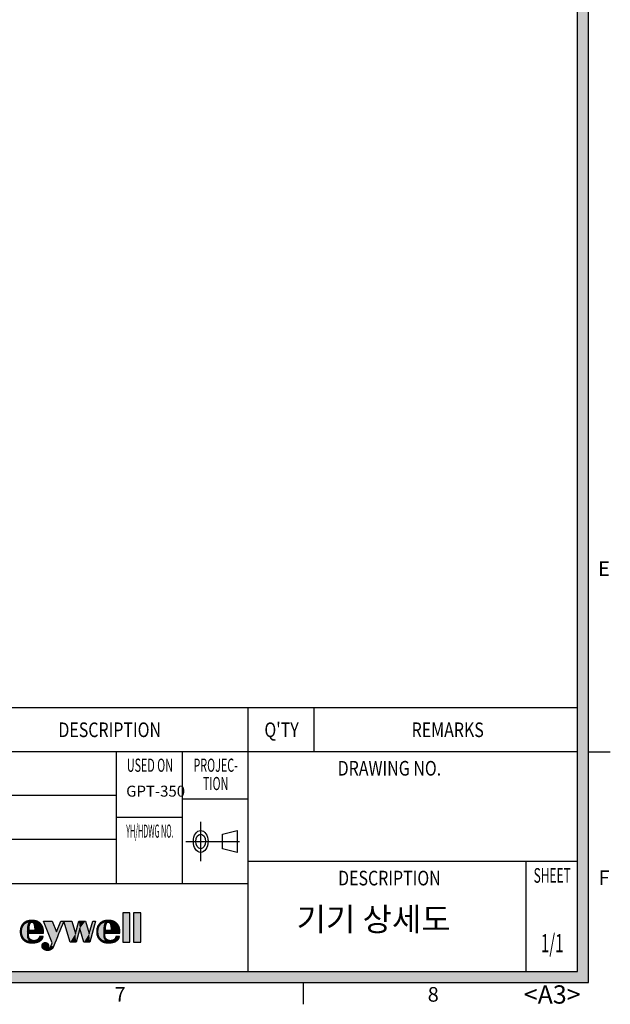
# Model space of a CAD drawing. Extents: x 665 to 1336, y 18 to 482.
# Drawn here: x 1198 to 1336, y 20 to 248 of the extents above; entities that cross this region are included whole.
import ezdxf
from ezdxf.enums import TextEntityAlignment as Align

# ---------------------------------------------------------------- set-up
doc = ezdxf.new("R2010")
doc.units = 0
doc.header["$LTSCALE"] = 10
doc.header["$MEASUREMENT"] = 0
doc.linetypes.add('CENTER', pattern=[2, 1.25, -0.25, 0.25, -0.25])
doc.layers.add('2', color=2, linetype='CONTINUOUS')
doc.layers.add('4', color=4, linetype='CONTINUOUS')
doc.styles.add('ROMANC', font='Gulim.ttf', dxfattribs={"width": 0.8})
doc.styles.add('ROMANS', font='Gulim.ttf', dxfattribs={"height": 3})
doc.styles.get("Standard").update_dxf_attribs({"font": 'Gulim.ttf'})
doc.styles.add('SWISSB', font='swissb.ttf', dxfattribs={"height": 2.5})

msp = doc.modelspace()

# ---------------------------------------------------------------- linework, layer by layer
at = {"layer": '4'}
for p, q in [((1330.62, 24.65), (1330.62, 471.75)), ((1328.07, 27.2), (1328.07, 469.2)), ((1328.07, 88.4), (1030.57, 88.4)), ((1251.57, 27.2), (1251.57, 88.4)), ((1266.87, 78.2), (1266.87, 88.4)), ((1328.07, 78.2), (1098.69, 78.2)), ((1220.97, 47.6), (1220.97, 78.2)), ((1236.27, 47.6), (1236.27, 78.2)), ((1330.62, 78.2), (1335.72, 78.2)), ((1220.97, 68), (1030.57, 68)), ((1251.57, 67.15), (1236.27, 67.15)), ((1236.27, 62.9), (1220.97, 62.9)), ((1245.62, 59.07), (1249.02, 59.92)), ((1249.02, 59.92), (1249.02, 54.82)), ((1220.97, 57.8), (1098.57, 57.8)), ((1245.62, 55.67), (1245.62, 59.07)), ((1249.02, 54.82), (1245.62, 55.67)), ((1328.07, 52.7), (1251.57, 52.7)), ((1316.17, 27.2), (1316.17, 52.7)), ((1098.57, 47.6), (1251.57, 47.6)), ((690.57, 27.2), (1328.07, 27.2)), ((688.02, 24.65), (1330.62, 24.65)), ((1264.32, 24.65), (1264.32, 19.55))]:
    msp.add_line(p, q, dxfattribs=at)
at = {"layer": '4', "linetype": 'CENTER'}
for p, q in [((1240.52, 52.78), (1240.52, 61.96)), ((1237.04, 57.37), (1250.81, 57.37))]:
    msp.add_line(p, q, dxfattribs=at)
at = {"layer": '4', "const_width": 0.404}
for points in [[(1201.27, 38.83), (1201.13, 38.83), (1201, 38.82), (1200.86, 38.8), (1200.73, 38.79), (1200.67, 38.78), (1200.61, 38.76), (1200.54, 38.75), (1200.48, 38.74), (1200.42, 38.72), (1200.36, 38.71), (1200.3, 38.69), (1200.24, 38.67), (1200.19, 38.65), (1200.13, 38.63), (1200.08, 38.6), (1199.97, 38.56), (1199.92, 38.53), (1199.87, 38.5), (1199.82, 38.47), (1199.78, 38.45), (1199.73, 38.42), (1199.68, 38.38), (1199.63, 38.35), (1199.59, 38.32), (1199.55, 38.28), (1199.51, 38.25), (1199.47, 38.21), (1199.43, 38.17), (1199.39, 38.13), (1199.35, 38.09), (1199.31, 38.05), (1199.28, 38.01), (1199.21, 37.92), (1199.18, 37.87), (1199.15, 37.82), (1199.12, 37.78), (1199.06, 37.68), (1199.04, 37.63), (1199.01, 37.57), (1198.99, 37.52), (1198.96, 37.46), (1198.94, 37.41), (1198.9, 37.29), (1198.89, 37.23), (1198.85, 37.11), (1198.84, 37.05), (1198.83, 36.98), (1198.82, 36.91), (1198.81, 36.85), (1198.8, 36.78), (1198.8, 36.71), (1198.79, 36.64), (1198.79, 36.57), (1198.78, 36.49), (1198.78, 36.42), (1198.79, 36.27), (1198.79, 36.2), (1198.8, 36.06), (1198.81, 36), (1198.82, 35.93), (1198.84, 35.79), (1198.85, 35.73), (1198.89, 35.61), (1198.94, 35.43), (1198.96, 35.38), (1199.01, 35.26), (1199.04, 35.21), (1199.06, 35.17), (1199.12, 35.06), (1199.15, 35.01), (1199.18, 34.97), (1199.21, 34.93), (1199.28, 34.83), (1199.31, 34.79), (1199.35, 34.75), (1199.39, 34.71), (1199.43, 34.67), (1199.46, 34.64), (1199.51, 34.6), (1199.55, 34.56), (1199.59, 34.53), (1199.64, 34.49), (1199.68, 34.46), (1199.73, 34.43), (1199.82, 34.37), (1199.87, 34.34), (1199.97, 34.29), (1200.08, 34.24), (1200.13, 34.21), (1200.19, 34.19), (1200.24, 34.18), (1200.3, 34.16), (1200.36, 34.14), (1200.42, 34.12), (1200.48, 34.11), (1200.54, 34.09), (1200.61, 34.08), (1200.67, 34.06), (1200.73, 34.05), (1200.86, 34.04), (1201, 34.02), (1201.13, 34.02), (1201.27, 34.01), (1201.42, 34.02), (1201.56, 34.02), (1201.69, 34.03), (1201.82, 34.04), (1201.94, 34.06), (1202.06, 34.07), (1202.18, 34.09), (1202.29, 34.12), (1202.39, 34.14), (1202.5, 34.17), (1202.59, 34.2), (1202.68, 34.24), (1202.77, 34.27), (1202.86, 34.31), (1202.93, 34.35), (1203.08, 34.44), (1203.15, 34.49), (1203.21, 34.54), (1203.27, 34.59), (1203.32, 34.64), (1203.37, 34.7), (1203.42, 34.76), (1203.47, 34.82), (1203.5, 34.88), (1203.54, 34.94), (1203.57, 35), (1203.6, 35.07), (1203.62, 35.13), (1203.22, 35.13), (1203.2, 35.07), (1203.18, 35.01), (1203.16, 34.95), (1203.14, 34.89), (1203.1, 34.83), (1203.07, 34.78), (1203.04, 34.73), (1203, 34.68), (1202.92, 34.58), (1202.88, 34.54), (1202.83, 34.5), (1202.78, 34.46), (1202.73, 34.42), (1202.67, 34.38), (1202.57, 34.31), (1202.51, 34.28), (1202.45, 34.25), (1202.39, 34.23), (1202.32, 34.21), (1202.26, 34.19), (1202.2, 34.17), (1202.13, 34.15), (1201.99, 34.13), (1201.92, 34.12), (1201.85, 34.12), (1201.71, 34.12), (1201.63, 34.12), (1201.43, 34.15), (1201.36, 34.17), (1201.3, 34.19), (1201.24, 34.21), (1201.17, 34.23), (1201.11, 34.25), (1201.05, 34.28), (1200.99, 34.31), (1200.94, 34.34), (1200.88, 34.38), (1200.83, 34.42), (1200.77, 34.46), (1200.73, 34.5), (1200.68, 34.54), (1200.64, 34.58), (1200.55, 34.68), (1200.49, 34.78), (1200.46, 34.83), (1200.43, 34.89), (1200.4, 34.95), (1200.36, 35.07), (1200.34, 35.13), (1200.33, 35.19), (1200.32, 35.25), (1200.31, 35.32), (1200.31, 36.29), (1203.77, 36.29), (1203.77, 36.5), (1203.76, 36.56), (1203.76, 36.64), (1203.75, 36.71), (1203.75, 36.78), (1203.74, 36.85), (1203.73, 36.92), (1203.72, 36.98), (1203.69, 37.11), (1203.66, 37.24), (1203.64, 37.29), (1203.63, 37.35), (1203.61, 37.41), (1203.58, 37.46), (1203.56, 37.52), (1203.54, 37.57), (1203.51, 37.63), (1203.48, 37.68), (1203.46, 37.73), (1203.43, 37.77), (1203.4, 37.82), (1203.37, 37.87), (1203.34, 37.92), (1203.3, 37.97), (1203.27, 38.01), (1203.24, 38.05), (1203.2, 38.09), (1203.16, 38.13), (1203.08, 38.21), (1203, 38.28), (1202.96, 38.32), (1202.91, 38.35), (1202.87, 38.38), (1202.82, 38.41), (1202.77, 38.45), (1202.73, 38.47), (1202.68, 38.5), (1202.63, 38.53), (1202.58, 38.56), (1202.41, 38.63), (1202.36, 38.65), (1202.31, 38.67), (1202.19, 38.71), (1202.07, 38.74), (1201.94, 38.76), (1201.88, 38.78), (1201.82, 38.79), (1201.69, 38.8), (1201.55, 38.82), (1201.42, 38.83)], [(1200.31, 36.56), (1202.24, 36.56), (1202.22, 36.93), (1202.22, 37.08), (1202.21, 37.22), (1202.2, 37.36), (1202.18, 37.49), (1202.17, 37.6), (1202.15, 37.72), (1202.13, 37.82), (1202.12, 37.91), (1202.09, 38), (1202.07, 38.08), (1202.04, 38.16), (1202.02, 38.23), (1201.99, 38.3), (1201.96, 38.36), (1201.92, 38.41), (1201.89, 38.46), (1201.85, 38.51), (1201.81, 38.55), (1201.77, 38.59), (1201.72, 38.62), (1201.68, 38.65), (1201.63, 38.67), (1201.58, 38.69), (1201.53, 38.7), (1201.49, 38.71), (1201.46, 38.72), (1201.41, 38.72), (1201.34, 38.73), (1201.21, 38.73), (1201.14, 38.72), (1201.09, 38.72), (1201.01, 38.7), (1200.97, 38.69), (1200.92, 38.67), (1200.87, 38.65), (1200.82, 38.62), (1200.79, 38.59), (1200.74, 38.55), (1200.7, 38.51), (1200.66, 38.47), (1200.62, 38.42), (1200.59, 38.36), (1200.56, 38.3), (1200.53, 38.23), (1200.51, 38.16), (1200.48, 38.09), (1200.45, 38), (1200.43, 37.91), (1200.41, 37.82), (1200.4, 37.71), (1200.38, 37.6), (1200.37, 37.49), (1200.35, 37.36), (1200.34, 37.22), (1200.33, 37.08), (1200.32, 36.93)], [(1219.03, 38.83), (1218.89, 38.83), (1218.75, 38.82), (1218.62, 38.8), (1218.48, 38.79), (1218.43, 38.78), (1218.36, 38.76), (1218.3, 38.75), (1218.24, 38.74), (1218.18, 38.72), (1218.12, 38.71), (1218.06, 38.69), (1218, 38.67), (1217.94, 38.65), (1217.89, 38.63), (1217.84, 38.6), (1217.73, 38.56), (1217.68, 38.53), (1217.63, 38.5), (1217.58, 38.47), (1217.53, 38.45), (1217.49, 38.42), (1217.44, 38.38), (1217.39, 38.35), (1217.35, 38.32), (1217.3, 38.28), (1217.26, 38.25), (1217.22, 38.21), (1217.18, 38.17), (1217.14, 38.13), (1217.1, 38.09), (1217.07, 38.05), (1217.04, 38.01), (1216.97, 37.92), (1216.94, 37.87), (1216.9, 37.82), (1216.88, 37.78), (1216.82, 37.68), (1216.79, 37.63), (1216.77, 37.57), (1216.74, 37.52), (1216.72, 37.46), (1216.7, 37.41), (1216.66, 37.29), (1216.64, 37.23), (1216.61, 37.11), (1216.6, 37.05), (1216.59, 36.98), (1216.58, 36.91), (1216.56, 36.85), (1216.56, 36.78), (1216.55, 36.71), (1216.55, 36.64), (1216.54, 36.57), (1216.54, 36.49), (1216.54, 36.42), (1216.54, 36.27), (1216.55, 36.2), (1216.56, 36.06), (1216.56, 36), (1216.58, 35.93), (1216.6, 35.79), (1216.61, 35.73), (1216.64, 35.61), (1216.7, 35.43), (1216.72, 35.38), (1216.77, 35.26), (1216.79, 35.21), (1216.82, 35.17), (1216.88, 35.06), (1216.91, 35.01), (1216.93, 34.97), (1216.97, 34.93), (1217.04, 34.83), (1217.07, 34.79), (1217.1, 34.75), (1217.15, 34.71), (1217.18, 34.67), (1217.22, 34.64), (1217.26, 34.6), (1217.3, 34.56), (1217.35, 34.53), (1217.39, 34.49), (1217.44, 34.46), (1217.48, 34.43), (1217.58, 34.37), (1217.63, 34.34), (1217.73, 34.29), (1217.84, 34.24), (1217.89, 34.21), (1217.94, 34.19), (1218, 34.18), (1218.06, 34.16), (1218.12, 34.14), (1218.18, 34.12), (1218.24, 34.11), (1218.3, 34.09), (1218.36, 34.08), (1218.43, 34.06), (1218.48, 34.05), (1218.62, 34.04), (1218.75, 34.02), (1218.89, 34.02), (1219.03, 34.01), (1219.17, 34.02), (1219.31, 34.02), (1219.45, 34.03), (1219.57, 34.04), (1219.7, 34.06), (1219.82, 34.07), (1219.93, 34.09), (1220.04, 34.12), (1220.15, 34.14), (1220.25, 34.17), (1220.35, 34.2), (1220.44, 34.24), (1220.53, 34.27), (1220.61, 34.31), (1220.69, 34.35), (1220.84, 34.44), (1220.9, 34.49), (1220.97, 34.54), (1221.02, 34.59), (1221.08, 34.64), (1221.13, 34.7), (1221.18, 34.76), (1221.22, 34.82), (1221.26, 34.88), (1221.29, 34.94), (1221.33, 35), (1221.36, 35.07), (1221.38, 35.13), (1220.97, 35.13), (1220.96, 35.07), (1220.94, 35.01), (1220.91, 34.95), (1220.89, 34.89), (1220.86, 34.83), (1220.83, 34.78), (1220.8, 34.73), (1220.76, 34.68), (1220.68, 34.58), (1220.63, 34.54), (1220.59, 34.5), (1220.54, 34.46), (1220.49, 34.42), (1220.43, 34.38), (1220.32, 34.31), (1220.26, 34.28), (1220.2, 34.25), (1220.14, 34.23), (1220.08, 34.21), (1220.02, 34.19), (1219.96, 34.17), (1219.88, 34.15), (1219.75, 34.13), (1219.68, 34.12), (1219.6, 34.12), (1219.47, 34.12), (1219.39, 34.12), (1219.19, 34.15), (1219.12, 34.17), (1219.05, 34.19), (1218.99, 34.21), (1218.93, 34.23), (1218.87, 34.25), (1218.81, 34.28), (1218.74, 34.31), (1218.69, 34.34), (1218.64, 34.38), (1218.58, 34.42), (1218.53, 34.46), (1218.48, 34.5), (1218.44, 34.54), (1218.39, 34.58), (1218.31, 34.68), (1218.24, 34.78), (1218.21, 34.83), (1218.18, 34.89), (1218.15, 34.95), (1218.11, 35.07), (1218.1, 35.13), (1218.09, 35.19), (1218.08, 35.25), (1218.07, 35.32), (1218.07, 36.29), (1221.52, 36.29), (1221.52, 36.5), (1221.52, 36.56), (1221.51, 36.64), (1221.51, 36.71), (1221.5, 36.78), (1221.49, 36.85), (1221.49, 36.92), (1221.48, 36.98), (1221.45, 37.11), (1221.42, 37.24), (1221.4, 37.29), (1221.38, 37.35), (1221.36, 37.41), (1221.34, 37.46), (1221.32, 37.52), (1221.29, 37.57), (1221.27, 37.63), (1221.24, 37.68), (1221.22, 37.73), (1221.19, 37.77), (1221.16, 37.82), (1221.13, 37.87), (1221.09, 37.92), (1221.06, 37.97), (1221.03, 38.01), (1220.99, 38.05), (1220.95, 38.09), (1220.92, 38.13), (1220.84, 38.21), (1220.75, 38.28), (1220.71, 38.32), (1220.67, 38.35), (1220.63, 38.38), (1220.58, 38.41), (1220.53, 38.45), (1220.48, 38.47), (1220.43, 38.5), (1220.38, 38.53), (1220.33, 38.56), (1220.17, 38.63), (1220.12, 38.65), (1220.06, 38.67), (1219.94, 38.71), (1219.82, 38.74), (1219.7, 38.76), (1219.64, 38.78), (1219.58, 38.79), (1219.44, 38.8), (1219.31, 38.82), (1219.17, 38.83)], [(1218.07, 36.56), (1219.99, 36.56), (1219.98, 36.93), (1219.97, 37.08), (1219.96, 37.22), (1219.95, 37.36), (1219.94, 37.49), (1219.93, 37.6), (1219.91, 37.72), (1219.89, 37.82), (1219.87, 37.91), (1219.85, 38), (1219.83, 38.08), (1219.8, 38.16), (1219.77, 38.23), (1219.74, 38.3), (1219.71, 38.36), (1219.68, 38.41), (1219.64, 38.46), (1219.6, 38.51), (1219.57, 38.55), (1219.52, 38.59), (1219.48, 38.62), (1219.44, 38.65), (1219.39, 38.67), (1219.34, 38.69), (1219.29, 38.7), (1219.25, 38.71), (1219.21, 38.72), (1219.17, 38.72), (1219.1, 38.73), (1218.97, 38.73), (1218.89, 38.72), (1218.85, 38.72), (1218.77, 38.7), (1218.72, 38.69), (1218.68, 38.67), (1218.62, 38.65), (1218.58, 38.62), (1218.54, 38.59), (1218.49, 38.55), (1218.45, 38.51), (1218.42, 38.47), (1218.38, 38.42), (1218.35, 38.36), (1218.32, 38.3), (1218.29, 38.23), (1218.26, 38.16), (1218.24, 38.09), (1218.21, 38), (1218.19, 37.91), (1218.17, 37.82), (1218.15, 37.71), (1218.14, 37.6), (1218.12, 37.49), (1218.11, 37.36), (1218.1, 37.22), (1218.09, 37.08), (1218.08, 36.93)]]:
    msp.add_lwpolyline(points, close=True, dxfattribs=at)
at = {"layer": '4'}
for points in [[(1201.27, 39.03), (1201.13, 39.03), (1200.98, 39.02), (1200.84, 39.01), (1200.7, 38.99), (1200.63, 38.98), (1200.56, 38.96), (1200.5, 38.95), (1200.43, 38.93), (1200.37, 38.92), (1200.3, 38.9), (1200.24, 38.88), (1200.18, 38.86), (1200.12, 38.84), (1200.06, 38.82), (1200, 38.79), (1199.94, 38.76), (1199.88, 38.74), (1199.83, 38.71), (1199.77, 38.68), (1199.72, 38.65), (1199.67, 38.62), (1199.61, 38.58), (1199.57, 38.55), (1199.51, 38.51), (1199.47, 38.48), (1199.42, 38.44), (1199.37, 38.4), (1199.33, 38.36), (1199.28, 38.31), (1199.24, 38.27), (1199.2, 38.23), (1199.16, 38.18), (1199.12, 38.14), (1199.08, 38.09), (1199.05, 38.04), (1199.01, 37.99), (1198.98, 37.93), (1198.95, 37.88), (1198.91, 37.83), (1198.88, 37.77), (1198.85, 37.71), (1198.83, 37.66), (1198.8, 37.6), (1198.78, 37.54), (1198.75, 37.48), (1198.73, 37.41), (1198.71, 37.35), (1198.69, 37.29), (1198.68, 37.22), (1198.66, 37.16), (1198.64, 37.09), (1198.63, 37.02), (1198.62, 36.94), (1198.61, 36.88), (1198.6, 36.8), (1198.59, 36.73), (1198.59, 36.65), (1198.59, 36.58), (1198.58, 36.5), (1198.58, 36.42), (1198.58, 36.34), (1198.59, 36.26), (1198.59, 36.19), (1198.59, 36.11), (1198.6, 36.04), (1198.61, 35.97), (1198.62, 35.9), (1198.63, 35.83), (1198.64, 35.76), (1198.66, 35.69), (1198.68, 35.62), (1198.69, 35.56), (1198.71, 35.49), (1198.73, 35.43), (1198.75, 35.36), (1198.78, 35.3), (1198.8, 35.24), (1198.83, 35.18), (1198.85, 35.13), (1198.88, 35.07), (1198.91, 35.02), (1198.95, 34.96), (1198.98, 34.91), (1199.01, 34.85), (1199.05, 34.81), (1199.08, 34.76), (1199.12, 34.71), (1199.16, 34.66), (1199.2, 34.62), (1199.24, 34.57), (1199.28, 34.53), (1199.33, 34.49), (1199.37, 34.45), (1199.42, 34.41), (1199.47, 34.37), (1199.51, 34.33), (1199.57, 34.29), (1199.61, 34.26), (1199.67, 34.23), (1199.72, 34.19), (1199.77, 34.16), (1199.83, 34.13), (1199.88, 34.11), (1199.94, 34.08), (1200, 34.05), (1200.06, 34.03), (1200.12, 34), (1200.18, 33.98), (1200.24, 33.96), (1200.3, 33.94), (1200.37, 33.93), (1200.43, 33.91), (1200.5, 33.89), (1200.56, 33.88), (1200.63, 33.87), (1200.7, 33.85), (1200.84, 33.84), (1200.98, 33.82), (1201.13, 33.81), (1201.27, 33.81), (1201.42, 33.81), (1201.57, 33.82), (1201.7, 33.83), (1201.84, 33.84), (1201.97, 33.85), (1202.09, 33.87), (1202.21, 33.89), (1202.33, 33.92), (1202.45, 33.95), (1202.55, 33.98), (1202.66, 34.01), (1202.76, 34.05), (1202.85, 34.09), (1202.94, 34.13), (1203.03, 34.17), (1203.11, 34.22), (1203.19, 34.27), (1203.27, 34.33), (1203.34, 34.38), (1203.41, 34.44), (1203.47, 34.5), (1203.53, 34.57), (1203.58, 34.63), (1203.63, 34.7), (1203.68, 34.77), (1203.72, 34.84), (1203.75, 34.92), (1203.79, 35), (1203.82, 35.08), (1203.84, 35.16), (1203.87, 35.24), (1203.88, 35.33), (1203.04, 35.33), (1203.04, 35.28), (1203.03, 35.22), (1203.02, 35.17), (1203.01, 35.12), (1202.99, 35.07), (1202.97, 35.02), (1202.95, 34.98), (1202.93, 34.93), (1202.9, 34.89), (1202.87, 34.85), (1202.84, 34.8), (1202.81, 34.76), (1202.77, 34.72), (1202.74, 34.68), (1202.7, 34.65), (1202.66, 34.61), (1202.61, 34.58), (1202.57, 34.55), (1202.52, 34.52), (1202.47, 34.49), (1202.42, 34.46), (1202.37, 34.44), (1202.31, 34.42), (1202.26, 34.4), (1202.2, 34.38), (1202.15, 34.36), (1202.09, 34.35), (1202.03, 34.34), (1201.97, 34.33), (1201.9, 34.32), (1201.84, 34.32), (1201.78, 34.32), (1201.72, 34.32), (1201.65, 34.32), (1201.59, 34.33), (1201.53, 34.34), (1201.47, 34.35), (1201.41, 34.36), (1201.36, 34.38), (1201.3, 34.4), (1201.25, 34.42), (1201.19, 34.44), (1201.14, 34.46), (1201.09, 34.49), (1201.04, 34.52), (1200.99, 34.55), (1200.95, 34.58), (1200.9, 34.61), (1200.86, 34.65), (1200.82, 34.68), (1200.78, 34.72), (1200.75, 34.76), (1200.72, 34.8), (1200.69, 34.85), (1200.66, 34.89), (1200.63, 34.93), (1200.61, 34.98), (1200.59, 35.02), (1200.57, 35.07), (1200.55, 35.12), (1200.54, 35.17), (1200.53, 35.22), (1200.52, 35.28), (1200.52, 35.33), (1200.52, 35.37), (1200.52, 36.09), (1203.97, 36.09), (1203.97, 36.12), (1203.97, 36.15), (1203.97, 36.18), (1203.97, 36.22), (1203.97, 36.26), (1203.97, 36.31), (1203.97, 36.36), (1203.97, 36.42), (1203.97, 36.5), (1203.96, 36.58), (1203.96, 36.65), (1203.96, 36.73), (1203.95, 36.8), (1203.94, 36.88), (1203.93, 36.94), (1203.92, 37.02), (1203.9, 37.09), (1203.89, 37.16), (1203.87, 37.22), (1203.85, 37.29), (1203.84, 37.35), (1203.82, 37.41), (1203.79, 37.48), (1203.77, 37.54), (1203.75, 37.6), (1203.72, 37.66), (1203.69, 37.71), (1203.66, 37.77), (1203.64, 37.83), (1203.6, 37.88), (1203.57, 37.93), (1203.54, 37.99), (1203.5, 38.04), (1203.47, 38.09), (1203.43, 38.14), (1203.39, 38.18), (1203.35, 38.23), (1203.31, 38.27), (1203.26, 38.31), (1203.22, 38.36), (1203.17, 38.4), (1203.13, 38.44), (1203.08, 38.48), (1203.03, 38.51), (1202.98, 38.55), (1202.93, 38.58), (1202.88, 38.62), (1202.83, 38.65), (1202.77, 38.68), (1202.72, 38.71), (1202.66, 38.74), (1202.61, 38.76), (1202.55, 38.79), (1202.49, 38.82), (1202.43, 38.84), (1202.37, 38.86), (1202.31, 38.88), (1202.24, 38.9), (1202.18, 38.92), (1202.12, 38.93), (1202.05, 38.95), (1201.98, 38.96), (1201.92, 38.98), (1201.85, 38.99), (1201.71, 39.01), (1201.57, 39.02), (1201.42, 39.03), (1201.27, 39.03)], [(1219.03, 39.03), (1218.88, 39.03), (1218.74, 39.02), (1218.59, 39.01), (1218.45, 38.99), (1218.39, 38.98), (1218.32, 38.96), (1218.25, 38.95), (1218.19, 38.93), (1218.12, 38.92), (1218.06, 38.9), (1218, 38.88), (1217.94, 38.86), (1217.88, 38.84), (1217.81, 38.82), (1217.75, 38.79), (1217.7, 38.76), (1217.64, 38.74), (1217.58, 38.71), (1217.53, 38.68), (1217.47, 38.65), (1217.42, 38.62), (1217.37, 38.58), (1217.32, 38.55), (1217.27, 38.51), (1217.22, 38.48), (1217.17, 38.44), (1217.13, 38.4), (1217.09, 38.36), (1217.04, 38.31), (1217, 38.27), (1216.96, 38.23), (1216.92, 38.18), (1216.88, 38.14), (1216.84, 38.09), (1216.8, 38.04), (1216.77, 37.99), (1216.73, 37.93), (1216.7, 37.88), (1216.67, 37.83), (1216.64, 37.77), (1216.61, 37.71), (1216.58, 37.66), (1216.56, 37.6), (1216.53, 37.54), (1216.51, 37.48), (1216.49, 37.41), (1216.47, 37.35), (1216.45, 37.29), (1216.43, 37.22), (1216.41, 37.16), (1216.4, 37.09), (1216.39, 37.02), (1216.38, 36.94), (1216.36, 36.88), (1216.36, 36.8), (1216.35, 36.73), (1216.34, 36.65), (1216.34, 36.58), (1216.34, 36.5), (1216.34, 36.42), (1216.34, 36.34), (1216.34, 36.26), (1216.34, 36.19), (1216.35, 36.11), (1216.36, 36.04), (1216.36, 35.97), (1216.38, 35.9), (1216.39, 35.83), (1216.4, 35.76), (1216.41, 35.69), (1216.43, 35.62), (1216.45, 35.56), (1216.47, 35.49), (1216.49, 35.43), (1216.51, 35.36), (1216.53, 35.3), (1216.56, 35.24), (1216.58, 35.18), (1216.61, 35.13), (1216.64, 35.07), (1216.67, 35.02), (1216.7, 34.96), (1216.73, 34.91), (1216.77, 34.85), (1216.8, 34.81), (1216.84, 34.76), (1216.88, 34.71), (1216.92, 34.66), (1216.96, 34.62), (1217, 34.57), (1217.04, 34.53), (1217.09, 34.49), (1217.13, 34.45), (1217.17, 34.41), (1217.22, 34.37), (1217.27, 34.33), (1217.32, 34.29), (1217.37, 34.26), (1217.42, 34.23), (1217.47, 34.19), (1217.53, 34.16), (1217.58, 34.13), (1217.64, 34.11), (1217.7, 34.08), (1217.75, 34.05), (1217.81, 34.03), (1217.88, 34), (1217.94, 33.98), (1218, 33.96), (1218.06, 33.94), (1218.12, 33.93), (1218.19, 33.91), (1218.25, 33.89), (1218.32, 33.88), (1218.39, 33.87), (1218.45, 33.85), (1218.59, 33.84), (1218.74, 33.82), (1218.88, 33.81), (1219.03, 33.81), (1219.18, 33.81), (1219.32, 33.82), (1219.46, 33.83), (1219.59, 33.84), (1219.73, 33.85), (1219.85, 33.87), (1219.97, 33.89), (1220.09, 33.92), (1220.2, 33.95), (1220.31, 33.98), (1220.41, 34.01), (1220.51, 34.05), (1220.61, 34.09), (1220.7, 34.13), (1220.79, 34.17), (1220.87, 34.22), (1220.95, 34.27), (1221.03, 34.33), (1221.1, 34.38), (1221.16, 34.44), (1221.22, 34.5), (1221.28, 34.57), (1221.33, 34.63), (1221.39, 34.7), (1221.43, 34.77), (1221.47, 34.84), (1221.51, 34.92), (1221.54, 35), (1221.57, 35.08), (1221.6, 35.16), (1221.62, 35.24), (1221.64, 35.33), (1220.8, 35.33), (1220.79, 35.28), (1220.79, 35.22), (1220.78, 35.17), (1220.76, 35.12), (1220.75, 35.07), (1220.73, 35.02), (1220.71, 34.98), (1220.69, 34.93), (1220.66, 34.89), (1220.63, 34.85), (1220.6, 34.8), (1220.56, 34.76), (1220.53, 34.72), (1220.49, 34.68), (1220.45, 34.65), (1220.41, 34.61), (1220.37, 34.58), (1220.32, 34.55), (1220.27, 34.52), (1220.22, 34.49), (1220.18, 34.46), (1220.12, 34.44), (1220.07, 34.42), (1220.01, 34.4), (1219.96, 34.38), (1219.9, 34.36), (1219.84, 34.35), (1219.78, 34.34), (1219.72, 34.33), (1219.66, 34.32), (1219.6, 34.32), (1219.54, 34.32), (1219.47, 34.32), (1219.41, 34.32), (1219.35, 34.33), (1219.29, 34.34), (1219.23, 34.35), (1219.17, 34.36), (1219.11, 34.38), (1219.06, 34.4), (1219, 34.42), (1218.95, 34.44), (1218.9, 34.46), (1218.84, 34.49), (1218.8, 34.52), (1218.75, 34.55), (1218.7, 34.58), (1218.66, 34.61), (1218.62, 34.65), (1218.58, 34.68), (1218.54, 34.72), (1218.51, 34.76), (1218.47, 34.8), (1218.44, 34.85), (1218.41, 34.89), (1218.39, 34.93), (1218.36, 34.98), (1218.34, 35.02), (1218.32, 35.07), (1218.31, 35.12), (1218.3, 35.17), (1218.28, 35.22), (1218.28, 35.28), (1218.27, 35.33), (1218.27, 35.37), (1218.27, 36.09), (1221.72, 36.09), (1221.72, 36.12), (1221.72, 36.15), (1221.72, 36.18), (1221.72, 36.22), (1221.72, 36.26), (1221.72, 36.31), (1221.72, 36.36), (1221.72, 36.42), (1221.72, 36.5), (1221.72, 36.58), (1221.71, 36.65), (1221.71, 36.73), (1221.7, 36.8), (1221.69, 36.88), (1221.69, 36.94), (1221.67, 37.02), (1221.66, 37.09), (1221.65, 37.16), (1221.63, 37.22), (1221.61, 37.29), (1221.59, 37.35), (1221.57, 37.41), (1221.55, 37.48), (1221.53, 37.54), (1221.5, 37.6), (1221.48, 37.66), (1221.45, 37.71), (1221.42, 37.77), (1221.39, 37.83), (1221.36, 37.88), (1221.33, 37.93), (1221.29, 37.99), (1221.26, 38.04), (1221.22, 38.09), (1221.18, 38.14), (1221.14, 38.18), (1221.1, 38.23), (1221.06, 38.27), (1221.02, 38.31), (1220.98, 38.36), (1220.93, 38.4), (1220.88, 38.44), (1220.84, 38.48), (1220.79, 38.51), (1220.74, 38.55), (1220.69, 38.58), (1220.64, 38.62), (1220.58, 38.65), (1220.53, 38.68), (1220.48, 38.71), (1220.42, 38.74), (1220.36, 38.76), (1220.31, 38.79), (1220.25, 38.82), (1220.19, 38.84), (1220.13, 38.86), (1220.06, 38.88), (1220, 38.9), (1219.94, 38.92), (1219.87, 38.93), (1219.81, 38.95), (1219.74, 38.96), (1219.67, 38.98), (1219.6, 38.99), (1219.47, 39.01), (1219.33, 39.02), (1219.18, 39.03), (1219.03, 39.03)], [(1224.08, 40.8), (1222.4, 40.8), (1222.4, 33.98), (1224.08, 33.98), (1224.08, 40.8)], [(1226.61, 40.8), (1224.92, 40.8), (1224.92, 33.98), (1226.61, 33.98), (1226.61, 40.8)], [(1200.52, 36.76), (1202.03, 36.76), (1202.02, 36.92), (1202.02, 37.07), (1202.01, 37.21), (1202, 37.34), (1201.98, 37.46), (1201.97, 37.58), (1201.95, 37.68), (1201.94, 37.78), (1201.92, 37.87), (1201.9, 37.95), (1201.88, 38.03), (1201.85, 38.09), (1201.83, 38.16), (1201.81, 38.21), (1201.78, 38.26), (1201.75, 38.31), (1201.73, 38.34), (1201.7, 38.38), (1201.67, 38.41), (1201.64, 38.43), (1201.61, 38.45), (1201.58, 38.47), (1201.55, 38.49), (1201.52, 38.5), (1201.49, 38.51), (1201.46, 38.51), (1201.43, 38.52), (1201.4, 38.52), (1201.34, 38.52), (1201.27, 38.52), (1201.21, 38.52), (1201.15, 38.52), (1201.12, 38.52), (1201.09, 38.51), (1201.06, 38.51), (1201.03, 38.5), (1201, 38.49), (1200.97, 38.47), (1200.94, 38.45), (1200.91, 38.43), (1200.88, 38.41), (1200.85, 38.38), (1200.82, 38.34), (1200.79, 38.31), (1200.77, 38.26), (1200.74, 38.21), (1200.72, 38.16), (1200.7, 38.09), (1200.67, 38.03), (1200.65, 37.95), (1200.63, 37.87), (1200.61, 37.78), (1200.59, 37.68), (1200.58, 37.58), (1200.57, 37.46), (1200.55, 37.34), (1200.54, 37.21), (1200.53, 37.07), (1200.53, 36.92), (1200.52, 36.76)], [(1206.33, 32.97), (1206.3, 32.91), (1206.28, 32.86), (1206.25, 32.81), (1206.22, 32.76), (1206.19, 32.71), (1206.16, 32.66), (1206.12, 32.62), (1206.09, 32.57), (1206.05, 32.53), (1206.01, 32.49), (1205.97, 32.45), (1205.93, 32.42), (1205.89, 32.38), (1205.84, 32.35), (1205.8, 32.32), (1205.75, 32.29), (1205.71, 32.26), (1205.66, 32.23), (1205.61, 32.21), (1205.56, 32.18), (1205.52, 32.16), (1205.47, 32.14), (1205.42, 32.12), (1205.37, 32.11), (1205.32, 32.09), (1205.27, 32.08), (1205.22, 32.07), (1205.17, 32.06), (1205.12, 32.05), (1205.07, 32.05), (1205.03, 32.05), (1204.98, 32.04), (1204.91, 32.05), (1204.84, 32.05), (1204.77, 32.06), (1204.7, 32.06), (1204.64, 32.08), (1204.57, 32.09), (1204.51, 32.1), (1204.45, 32.12), (1204.39, 32.14), (1204.33, 32.16), (1204.27, 32.18), (1204.22, 32.21), (1204.17, 32.24), (1204.11, 32.27), (1204.07, 32.3), (1204.02, 32.33), (1203.98, 32.36), (1203.93, 32.4), (1203.9, 32.44), (1203.86, 32.48), (1203.82, 32.52), (1203.79, 32.56), (1203.76, 32.6), (1203.73, 32.65), (1203.71, 32.7), (1203.69, 32.74), (1203.67, 32.79), (1203.66, 32.84), (1203.64, 32.89), (1203.64, 32.95), (1203.63, 33), (1203.63, 33.06), (1203.63, 33.1), (1203.64, 33.15), (1203.64, 33.19), (1203.65, 33.23), (1203.65, 33.28), (1203.66, 33.32), (1203.68, 33.36), (1203.69, 33.4), (1203.7, 33.44), (1203.72, 33.47), (1203.74, 33.51), (1203.76, 33.54), (1203.78, 33.57), (1203.8, 33.61), (1203.83, 33.64), (1203.85, 33.66), (1203.88, 33.69), (1203.91, 33.72), (1203.94, 33.74), (1203.96, 33.76), (1204, 33.79), (1204.03, 33.8), (1204.06, 33.82), (1204.09, 33.84), (1204.13, 33.85), (1204.16, 33.86), (1204.2, 33.87), (1204.24, 33.88), (1204.27, 33.89), (1204.31, 33.89), (1204.35, 33.89), (1204.39, 33.9), (1204.43, 33.89), (1204.47, 33.89), (1204.5, 33.89), (1204.54, 33.88), (1204.58, 33.87), (1204.61, 33.86), (1204.65, 33.85), (1204.68, 33.84), (1204.72, 33.82), (1204.75, 33.81), (1204.78, 33.79), (1204.81, 33.77), (1204.84, 33.75), (1204.87, 33.72), (1204.9, 33.7), (1204.92, 33.67), (1204.95, 33.65), (1204.97, 33.62), (1204.99, 33.59), (1205.02, 33.56), (1205.04, 33.53), (1205.05, 33.5), (1205.07, 33.47), (1205.09, 33.43), (1205.1, 33.4), (1205.11, 33.36), (1205.12, 33.33), (1205.13, 33.29), (1205.14, 33.26), (1205.14, 33.22), (1205.14, 33.18), (1205.15, 33.14), (1205.14, 33.09), (1205.14, 33.05), (1205.13, 33.02), (1205.13, 32.98), (1205.12, 32.95), (1205.11, 32.91), (1205.1, 32.89), (1205.09, 32.86), (1205.07, 32.81), (1205.04, 32.77), (1205.01, 32.72), (1204.98, 32.68), (1205, 32.67), (1205.02, 32.66), (1205.05, 32.65), (1205.07, 32.65), (1205.09, 32.64), (1205.11, 32.64), (1205.13, 32.64), (1205.15, 32.64), (1205.19, 32.64), (1205.23, 32.64), (1205.26, 32.65), (1205.3, 32.66), (1205.34, 32.67), (1205.37, 32.68), (1205.41, 32.7), (1205.44, 32.72), (1205.47, 32.74), (1205.5, 32.76), (1205.53, 32.79), (1205.56, 32.82), (1205.58, 32.85), (1205.61, 32.89), (1205.63, 32.93), (1205.65, 32.97), (1205.99, 33.81), (1203.97, 38.86), (1205.99, 38.86), (1207, 36.34), (1208.01, 38.86), (1208.68, 38.86), (1208.38, 38.11), (1208.09, 37.38), (1207.8, 36.64), (1207.5, 35.91), (1207.21, 35.18), (1206.92, 34.45), (1206.62, 33.71), (1206.33, 32.97)], [(1215.41, 38.86), (1216.09, 38.86), (1214.74, 33.98), (1213.39, 33.98), (1212.41, 37.14), (1211.54, 33.98), (1210.19, 33.98), (1208.68, 38.86), (1210.53, 38.86), (1211.42, 35.99), (1212.21, 38.86), (1213.73, 38.86), (1214.62, 35.99), (1215.41, 38.86)], [(1218.28, 36.76), (1219.78, 36.76), (1219.78, 36.92), (1219.77, 37.07), (1219.76, 37.21), (1219.75, 37.34), (1219.74, 37.46), (1219.73, 37.58), (1219.71, 37.68), (1219.69, 37.78), (1219.67, 37.87), (1219.65, 37.95), (1219.63, 38.03), (1219.61, 38.09), (1219.59, 38.16), (1219.56, 38.21), (1219.54, 38.26), (1219.51, 38.31), (1219.48, 38.34), (1219.45, 38.38), (1219.43, 38.41), (1219.4, 38.43), (1219.37, 38.45), (1219.34, 38.47), (1219.31, 38.49), (1219.28, 38.5), (1219.24, 38.51), (1219.21, 38.51), (1219.18, 38.52), (1219.15, 38.52), (1219.09, 38.52), (1219.03, 38.52), (1218.97, 38.52), (1218.91, 38.52), (1218.88, 38.52), (1218.85, 38.51), (1218.81, 38.51), (1218.79, 38.5), (1218.75, 38.49), (1218.72, 38.47), (1218.69, 38.45), (1218.67, 38.43), (1218.63, 38.41), (1218.61, 38.38), (1218.58, 38.34), (1218.55, 38.31), (1218.52, 38.26), (1218.5, 38.21), (1218.47, 38.16), (1218.45, 38.09), (1218.43, 38.03), (1218.41, 37.95), (1218.39, 37.87), (1218.37, 37.78), (1218.35, 37.68), (1218.34, 37.58), (1218.32, 37.46), (1218.31, 37.34), (1218.3, 37.21), (1218.29, 37.07), (1218.28, 36.92), (1218.28, 36.76)]]:
    msp.add_lwpolyline(points, dxfattribs=at)
at = {"layer": '4', "const_width": 0.404}
msp.add_lwpolyline([(1206.14, 33.04), (1206.12, 33), (1206.1, 32.95), (1206.07, 32.9), (1206.05, 32.87), (1206.02, 32.83), (1205.99, 32.78), (1205.96, 32.74), (1205.94, 32.71), (1205.87, 32.63), (1205.83, 32.6), (1205.8, 32.57), (1205.76, 32.54), (1205.72, 32.51), (1205.68, 32.48), (1205.64, 32.46), (1205.6, 32.43), (1205.56, 32.41), (1205.52, 32.39), (1205.48, 32.36), (1205.43, 32.34), (1205.39, 32.33), (1205.36, 32.31), (1205.31, 32.3), (1205.22, 32.28), (1205.18, 32.27), (1205.13, 32.26), (1205.1, 32.25), (1205.06, 32.25), (1204.97, 32.25), (1204.85, 32.25), (1204.79, 32.26), (1204.73, 32.26), (1204.67, 32.27), (1204.61, 32.29), (1204.56, 32.3), (1204.51, 32.31), (1204.45, 32.33), (1204.4, 32.35), (1204.35, 32.37), (1204.31, 32.39), (1204.21, 32.44), (1204.18, 32.46), (1204.14, 32.49), (1204.1, 32.52), (1204.07, 32.55), (1204.04, 32.58), (1204.01, 32.61), (1203.98, 32.64), (1203.93, 32.71), (1203.91, 32.74), (1203.89, 32.78), (1203.88, 32.82), (1203.86, 32.86), (1203.85, 32.9), (1203.84, 32.93), (1203.84, 32.97), (1203.83, 33.02), (1203.83, 33.06), (1203.84, 33.14), (1203.84, 33.16), (1203.85, 33.2), (1203.85, 33.24), (1203.86, 33.27), (1203.87, 33.3), (1203.89, 33.36), (1203.9, 33.39), (1203.92, 33.41), (1203.93, 33.43), (1203.95, 33.46), (1203.96, 33.48), (1203.98, 33.5), (1204.01, 33.53), (1204.02, 33.55), (1204.04, 33.56), (1204.06, 33.58), (1204.08, 33.6), (1204.1, 33.61), (1204.15, 33.64), (1204.17, 33.65), (1204.2, 33.66), (1204.23, 33.67), (1204.25, 33.68), (1204.3, 33.69), (1204.36, 33.69), (1204.39, 33.7), (1204.41, 33.69), (1204.45, 33.69), (1204.47, 33.69), (1204.49, 33.68), (1204.53, 33.68), (1204.56, 33.67), (1204.58, 33.66), (1204.63, 33.64), (1204.65, 33.63), (1204.68, 33.61), (1204.7, 33.6), (1204.71, 33.59), (1204.74, 33.57), (1204.76, 33.55), (1204.78, 33.53), (1204.8, 33.51), (1204.82, 33.49), (1204.83, 33.47), (1204.85, 33.45), (1204.86, 33.43), (1204.89, 33.38), (1204.91, 33.33), (1204.92, 33.31), (1204.92, 33.28), (1204.93, 33.25), (1204.94, 33.22), (1204.94, 33.2), (1204.94, 33.16), (1204.94, 33.14), (1204.94, 33.11), (1204.94, 33.08), (1204.93, 33.02), (1204.92, 32.97), (1204.91, 32.96), (1204.91, 32.95), (1204.89, 32.91), (1204.87, 32.88), (1204.84, 32.84), (1204.68, 32.6), (1204.92, 32.48), (1204.96, 32.47), (1204.99, 32.46), (1205.02, 32.45), (1205.06, 32.44), (1205.11, 32.44), (1205.16, 32.44), (1205.2, 32.44), (1205.25, 32.44), (1205.3, 32.45), (1205.35, 32.46), (1205.41, 32.48), (1205.5, 32.52), (1205.55, 32.55), (1205.59, 32.58), (1205.62, 32.61), (1205.67, 32.65), (1205.71, 32.69), (1205.74, 32.73), (1205.78, 32.78), (1205.81, 32.83), (1205.84, 32.89), (1205.92, 33.1)], dxfattribs=at)
at = {"layer": '4', "const_width": 0.477}
msp.add_lwpolyline([(1204.14, 33.03, 1), (1204.61, 33.03, 1)], format="xyb", close=True, dxfattribs=at)
at = {"layer": '4'}
for major_axis in [(0, 2.55), (0, 1.7)]:
    msp.add_ellipse((1240.52, 57.37), major_axis=major_axis, ratio=0.666667, dxfattribs=at)
for points in [[(1328.07, 469.2), (1330.62, 471.75), (1328.07, 27.2), (1330.62, 24.65)], [(1202.08, 36.48), (1202.08, 38.92), (1203.73, 36.48), (1203.73, 37.49)], [(1219.83, 36.48), (1219.83, 38.92), (1221.49, 36.48), (1221.49, 37.49)], [(1222.4, 40.8), (1224.08, 40.8), (1222.4, 33.98), (1224.08, 33.98)], [(1224.92, 40.8), (1226.61, 40.8), (1224.92, 33.98), (1226.61, 33.98)], [(1198.93, 37.77), (1200.44, 38.61), (1198.93, 35.07), (1200.44, 34.23)], [(1203.97, 38.86), (1205.99, 38.86), (1205.99, 33.81), (1207, 36.34)], [(1208.01, 38.86), (1208.68, 38.86), (1205.65, 32.97), (1206.33, 32.97)], [(1208.68, 38.86), (1210.53, 38.86), (1210.19, 33.98), (1211.42, 35.99)], [(1211.54, 33.98), (1211.42, 35.99), (1212.41, 37.14), (1212.21, 38.86)], [(1212.21, 38.86), (1213.73, 38.86), (1212.41, 37.14)], [(1212.41, 37.14), (1213.73, 38.86), (1213.39, 33.98), (1214.62, 35.99)], [(1214.74, 33.98), (1214.62, 35.99), (1216.09, 38.86), (1215.41, 38.86)], [(1216.68, 37.77), (1218.2, 38.61), (1216.68, 35.07), (1218.2, 34.23)], [(1200.44, 34.23), (1200.44, 34.54), (1200.75, 34.23), (1200.75, 34.54)], [(1210.19, 33.98), (1211.42, 35.99), (1211.54, 33.98)], [(1213.39, 33.98), (1214.74, 33.98), (1214.62, 35.99)], [(1218.2, 34.23), (1218.2, 34.54), (1218.5, 34.23), (1218.5, 34.54)], [(688.02, 24.65), (690.57, 27.2), (1330.62, 24.65), (1328.07, 27.2)]]:
    msp.add_solid(points, dxfattribs=at)

# ---------------------------------------------------------------- texts
at = {"layer": '2', "color": 7, "attachment_point": 1}
for s, insert, char_height in [('{\\f돋움체|b0|i0|c129|p49;GPT-350}', (1223.2, 70.32), 2.55), ('{\\f돋움|b0|i0|c129|p50;기기 상세도}', (1262.82, 42.02), 5.44)]:
    msp.add_mtext(s, dxfattribs=dict(at, insert=insert, char_height=char_height))
at = {"layer": '4', "style": 'SWISSB'}
for s, p in [('E', (1334.25, 119.03)), ('F', (1334.25, 47.24)), ('7', (1221.79, 20.16)), ('8', (1294.56, 20.16))]:
    msp.add_text(s, height=3.4, dxfattribs=at).set_placement(p, align=Align.CENTER)
at = {"layer": '4', "style": 'ROMANS', "width": 0.8}
for s, p in [('DESCRIPTION', (1219.37, 83.3)), ("Q'TY", (1259.31, 83.3)), ('REMARKS', (1297.93, 83.3)), ('DRAWING NO.', (1284.38, 74.36)), ('DESCRIPTION', (1284.38, 48.86))]:
    msp.add_text(s, height=3.4, dxfattribs=at).set_placement(p, align=Align.MIDDLE_CENTER)
at = {"layer": '4', "style": 'ROMANS'}
for s, width, p in [('USED ON', 0.6, (1228.71, 76.6)), ('PROJEC-', 0.6, (1243.99, 76.6)), ('TION', 0.6, (1243.99, 72.35)), ('YH/HDWG NO.', 0.4, (1228.71, 61.3))]:
    msp.add_text(s, height=3.06, dxfattribs=dict(at, width=width)).set_placement(p, align=Align.TOP_CENTER)
at = {"layer": '4', "style": 'ROMANS', "width": 0.6}
msp.add_text('SHEET', height=3.4, dxfattribs=at).set_placement((1322.21, 49.04), align=Align.MIDDLE)
at = {"layer": '4', "style": 'ROMANS'}
msp.add_text('<A3>', height=4.25, dxfattribs=at).set_placement((1322.21, 21.28), align=Align.MIDDLE)
at = {"layer": '4', "style": 'ROMANC', "oblique": 5, "width": 0.6}
msp.add_attdef('1/1', text='1/1', height=4.25, dxfattribs=at).set_placement((1322.22, 31.62), align=Align.CENTER)

doc.saveas('drawing.dxf')
